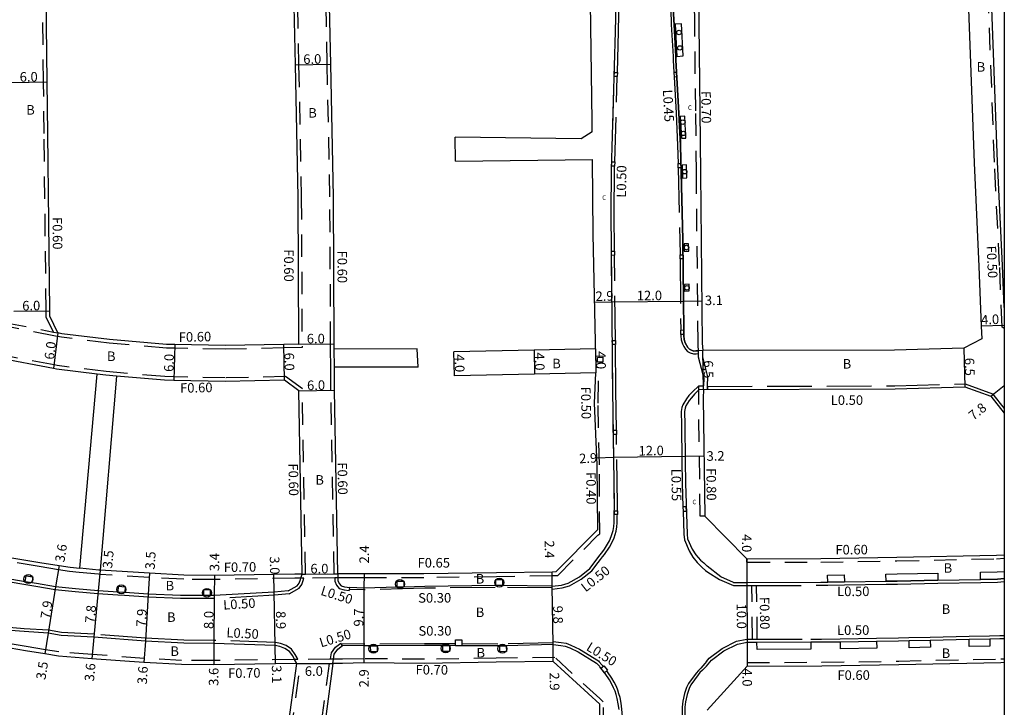
# Model space of a CAD drawing. Units: metres. Extents: x -2400 to -1599, y -111000 to -110400.
# Drawn here: x -1765 to -1600, y -110831 to -110716 of the extents above; entities that cross this region are included whole.
import ezdxf

# ---------------------------------------------------------------- set-up
doc = ezdxf.new("R2010")
doc.units = ezdxf.units.M
doc.header["$LTSCALE"] = 2.5
doc.linetypes.add('22320', pattern=[2.5, 1.5, -1])
doc.linetypes.add('22330', pattern=[4, 3, -1])
for name, color, linetype in [('2101000', 7, 'Continuous'), ('2101001', 9, 'Continuous'), ('2102000', 4, 'Continuous'), ('2102001', 8, 'Continuous'), ('2213000', 3, 'Continuous'), ('2227000', 1, 'Continuous'), ('2232000', 120, '22320'), ('2233000', 120, '22330'), ('2233300', 150, '22330'), ('2235000', 4, 'Continuous'), ('2236000', 3, 'Continuous'), ('2236100', 3, 'Continuous'), ('2238000', 3, 'Continuous'), ('9107000', 139, 'Continuous'), ('9201100', 215, 'Continuous'), ('9201500', 222, 'Continuous'), ('9202100', 82, 'Continuous'), ('9203500', 155, 'Continuous'), ('999', 7, 'Continuous')]:
    doc.layers.add(name, color=color, linetype=linetype)
doc.styles.add('Dm_Anotation', font='txt.shx', dxfattribs={"bigfont": 'pscdm.shx'})

# ---------------------------------------------------------------- blocks, each defined once
blk = doc.blocks.new('223800')
at = {"color": 0, "linetype": 'Continuous'}
blk.add_circle((0, 0), 0.75, dxfattribs=at)

msp = doc.modelspace()

# ---------------------------------------------------------------- linework, layer by layer
at = {"layer": '2101000'}
for points in [[(-1669.13, -110734.97), (-1669.14, -110733.17), (-1669.42, -110713.33), (-1669.26, -110693.18), (-1669.29, -110689.11)], [(-1651.28, -110690.37), (-1631.23, -110690.14), (-1620.32, -110690.02), (-1609.58, -110689.9), (-1606.97, -110691.39), (-1606.95, -110691.92), (-1606.9, -110693.02), (-1606.18, -110709.76), (-1605.05, -110740.17), (-1604.28, -110757.53), (-1603.87, -110767.56), (-1603.79, -110769.65), (-1606.81, -110771.22), (-1618.44, -110771.56), (-1650.61, -110771.63)], [(-1651.28, -110690.37), (-1651.37, -110705.26), (-1651.25, -110716.95), (-1651.06, -110731.47), (-1650.97, -110741.89), (-1650.67, -110770.38), (-1650.61, -110771.63)], [(-1600, -110764.41), (-1600.29, -110757.37), (-1601.15, -110740.01), (-1602.28, -110709.61), (-1603.01, -110692.87)], [(-1712.43, -110771.41), (-1712.43, -110770.51), (-1712.55, -110745.84), (-1713.01, -110723.6), (-1713.21, -110713.82), (-1713.32, -110694.22)], [(-1752.18, -110775.57), (-1759.04, -110774.73), (-1759.54, -110774.62), (-1769.03, -110772.85), (-1770.21, -110772.52), (-1777.74, -110770.46), (-1790.68, -110766.2), (-1794.79, -110764.85), (-1804.06, -110761.02), (-1813.74, -110756.23), (-1826.85, -110749.48), (-1845.78, -110739.93), (-1850.66, -110737.4), (-1853.11, -110736.14), (-1856.05, -110735.53)], [(-1668.62, -110771.34), (-1668.61, -110770.09), (-1669.01, -110752.16), (-1669.1, -110739.59)], [(-1668.62, -110771.34), (-1678.91, -110771.56), (-1692.34, -110771.85)], [(-1711.83, -110809.07), (-1712.38, -110778.27), (-1712.4, -110776.84), (-1712.41, -110774.42)], [(-1718.38, -110778.38), (-1720.78, -110776.59), (-1730.73, -110776.8), (-1739.32, -110776.63), (-1740.89, -110776.59), (-1748.96, -110775.9)], [(-1668.53, -110775.34), (-1678.83, -110775.56), (-1692.25, -110775.85)], [(-1668.21, -110801.65), (-1668.33, -110790.81), (-1668.77, -110780.46), (-1668.53, -110775.34)], [(-1650.47, -110778.13), (-1618.34, -110778.06), (-1606.62, -110777.71), (-1602.28, -110779.3), (-1600, -110782.14)], [(-1717.83, -110809.09), (-1718.38, -110778.38)], [(-1650.47, -110778.13), (-1650.5, -110779.6), (-1650.23, -110799.4)], [(-1643.21, -110806.52), (-1650.23, -110799.4)], [(-1675.26, -110808.74), (-1668.21, -110801.65)], [(-1768.22, -110806.07), (-1761.81, -110807.15), (-1758.6, -110807.67), (-1756.76, -110807.96), (-1755.14, -110808.12)], [(-1643.21, -110806.52), (-1643.05, -110806.52), (-1630.8, -110806.48), (-1618.03, -110806.28), (-1601.33, -110805.93), (-1600, -110805.85)], [(-1717.83, -110809.09), (-1719.06, -110809.1), (-1722.54, -110809.15), (-1732.53, -110809.31), (-1737.64, -110809.27), (-1743.4, -110808.97), (-1751.69, -110808.45)], [(-1675.26, -110808.74), (-1675.88, -110808.76), (-1685.22, -110808.89), (-1697.42, -110809.07), (-1707.42, -110809.07), (-1711.04, -110809.07), (-1711.83, -110809.07)], [(-1732.64, -110824.31), (-1738.08, -110824.27), (-1744.35, -110823.94), (-1753.1, -110823.28), (-1758.69, -110822.85), (-1761, -110822.47), (-1764.23, -110821.95), (-1770.7, -110820.87), (-1777.4, -110819.75), (-1782.33, -110818.52), (-1786.39, -110817.47), (-1788.64, -110816.84), (-1793.43, -110815.64), (-1800.21, -110813.75), (-1801.75, -110813.24), (-1805.47, -110812.01)], [(-1675.67, -110823.76), (-1685.24, -110823.89), (-1697.26, -110824.07), (-1707.44, -110823.99), (-1711.02, -110824.07), (-1712.69, -110824.08)], [(-1667.87, -110830.93), (-1675.67, -110823.76)], [(-1643.14, -110824.52), (-1630.63, -110824.48), (-1617.7, -110824.28), (-1600.57, -110823.92), (-1600, -110823.89)], [(-1816.76, -110846.33), (-1816.08, -110846.59), (-1809.82, -110848.77), (-1801.01, -110850.94), (-1794.46, -110852.55), (-1787.83, -110854.14), (-1782.1, -110855.52), (-1774.64, -110857.07), (-1772.15, -110857.57), (-1770.56, -110857.83), (-1761.48, -110858.85), (-1757.64, -110859.19), (-1749.63, -110859.96), (-1745.03, -110860.09), (-1739.41, -110860.25), (-1731.31, -110860.46), (-1726.09, -110860.6), (-1723.52, -110859.06), (-1723.44, -110858.34), (-1721.97, -110848.21), (-1720.31, -110835.96), (-1718.69, -110824.1)], [(-1718.69, -110824.1), (-1718.92, -110824.1), (-1722.31, -110824.15), (-1722.31, -110824.15), (-1732.64, -110824.31)], [(-1712.69, -110824.08), (-1714.36, -110836.77), (-1716.03, -110849.05), (-1717.55, -110859.72), (-1718.6, -110869.19), (-1719.02, -110872.95), (-1719.74, -110881.95), (-1718.94, -110884.53), (-1709.92, -110898.01), (-1705.73, -110903.95)], [(-1649.87, -110831.92), (-1643.14, -110824.52)], [(-1667.22, -110882.51), (-1667.67, -110876.16), (-1667.84, -110864.17), (-1667.79, -110847.74), (-1667.87, -110830.93)]]:
    msp.add_lwpolyline(points, dxfattribs=at)
msp.add_lwpolyline([(-1721.31, -110692.01), (-1719.32, -110694.25), (-1719.21, -110713.9), (-1719.01, -110723.72), (-1718.55, -110745.91), (-1718.43, -110770.54), (-1720.91, -110770.59), (-1730.73, -110770.8), (-1739.2, -110770.63), (-1740.57, -110770.6), (-1750.12, -110769.78), (-1758.12, -110768.8), (-1758.8, -110768.67), (-1760.16, -110765.88), (-1760.17, -110764.95), (-1760.5, -110735.26), (-1760.6, -110726.6), (-1760.77, -110712.27), (-1761.14, -110694.87), (-1759.42, -110692.41), (-1735, -110691.96), (-1729.54, -110691.99)], close=True, dxfattribs=at)
at = {"layer": '2101001'}
msp.add_lwpolyline([(-1692.25, -110775.85), (-1692.34, -110771.85)], dxfattribs=at)
at = {"layer": '2102000'}
for points in [[(-1669.13, -110734.97), (-1670.97, -110736.11), (-1692.15, -110735.85)], [(-1692.07, -110739.86), (-1669.1, -110739.59)], [(-1698.52, -110771.32), (-1712.43, -110771.41)], [(-1698.35, -110774.43), (-1712.41, -110774.42)], [(-1755.14, -110808.12), (-1752.18, -110775.57)], [(-1748.96, -110775.9), (-1751.69, -110808.45)]]:
    msp.add_lwpolyline(points, dxfattribs=at)
at = {"layer": '2102001'}
for points in [[(-1692.07, -110739.86), (-1692.15, -110735.85)], [(-1698.35, -110774.43), (-1698.52, -110771.32)]]:
    msp.add_lwpolyline(points, dxfattribs=at)
at = {"layer": '2213000'}
for points in [[(-1668.15, -110806.31), (-1667.84, -110805.93), (-1667.52, -110805.51), (-1667.09, -110804.94), (-1666.72, -110804.36), (-1666.25, -110803.51), (-1665.94, -110802.82), (-1665.64, -110801.77), (-1665.53, -110801.12), (-1665.47, -110800.46), (-1665.44, -110799.35), (-1665.42, -110797.41), (-1665.68, -110778.24), (-1665.98, -110748.71), (-1665.91, -110741.37), (-1665.23, -110718.15), (-1665.08, -110711.24)], [(-1655.62, -110712.8), (-1655.45, -110716.27), (-1655.42, -110716.95), (-1655.12, -110722.34), (-1655.09, -110722.94), (-1654.62, -110731.83), (-1654.32, -110737.23), (-1653.94, -110753.07), (-1653.79, -110768.18), (-1653.78, -110769.12), (-1653.72, -110769.75), (-1653.55, -110770.33), (-1653.35, -110770.73), (-1653.1, -110771.11), (-1652.83, -110771.4), (-1652.47, -110771.57), (-1652.08, -110771.71), (-1651.77, -110771.7), (-1651.33, -110771.66)], [(-1651.27, -110778.19), (-1651.99, -110778.95), (-1652.5, -110779.54), (-1652.87, -110780.02), (-1653.41, -110780.91), (-1653.55, -110781.27), (-1653.64, -110781.87), (-1653.63, -110784.05), (-1653.55, -110790.17), (-1653.49, -110793.83), (-1653.23, -110802.39), (-1653.13, -110803.21), (-1652.35, -110804.91), (-1651.74, -110805.87), (-1651, -110806.74), (-1650.44, -110807.23), (-1650.14, -110807.51)], [(-1675.85, -110811.11), (-1674.31, -110810.94), (-1673.17, -110810.6), (-1671.27, -110809.56), (-1669.54, -110808.18), (-1668.15, -110806.31)], [(-1720.14, -110811.91), (-1718.63, -110811.06), (-1718.29, -110810.63), (-1718.1, -110810.03), (-1718.03, -110809.79), (-1717.83, -110809.09)], [(-1711.83, -110809.07), (-1711.82, -110809.72), (-1711.81, -110810.16), (-1711.61, -110810.68), (-1711.29, -110811.06), (-1710.68, -110811.25), (-1709.83, -110811.37)], [(-1645.41, -110810.51), (-1647.54, -110809.55), (-1649.88, -110807.79), (-1650.14, -110807.51)], [(-1720.69, -110821.55), (-1721.55, -110821.21)], [(-1718.69, -110824.1), (-1719.08, -110823.4), (-1719.4, -110822.82), (-1719.96, -110822.06), (-1720.69, -110821.55)], [(-1712.69, -110824.08), (-1712.57, -110823.38), (-1712.42, -110822.51), (-1711.84, -110821.7), (-1711.02, -110821.07)], [(-1675.71, -110820.91), (-1674.43, -110821.05), (-1673.66, -110821.18), (-1672.9, -110821.46), (-1671.5, -110822.12), (-1668.41, -110824.04), (-1667.94, -110824.53)], [(-1649.95, -110824.51), (-1649.15, -110823.54), (-1647.08, -110821.99), (-1644.79, -110820.84)], [(-1664.64, -110831.81), (-1664.77, -110830.82), (-1664.96, -110829.93), (-1665.14, -110829.3), (-1665.32, -110828.75), (-1665.55, -110828.14), (-1665.88, -110827.46), (-1666.25, -110826.82), (-1666.96, -110825.77), (-1667.86, -110824.66), (-1667.94, -110824.53)], [(-1649.95, -110824.51), (-1650.35, -110824.91), (-1650.65, -110825.22), (-1651.07, -110825.61), (-1651.38, -110825.98), (-1652.57, -110827.64), (-1652.85, -110828.3), (-1653.2, -110829.27), (-1653.47, -110830.5), (-1653.58, -110831.42), (-1653.1, -110867.52), (-1653.05, -110867.88), (-1652.92, -110868.29), (-1652.72, -110868.74), (-1652.49, -110869.14), (-1652.17, -110869.49), (-1651.7, -110869.87), (-1651.17, -110870.13), (-1650.69, -110870.29), (-1650.3, -110870.32), (-1650.04, -110870.32)]]:
    msp.add_lwpolyline(points, dxfattribs=at)
at = {"layer": '2227000'}
for points in [[(-1655.45, -110716.41), (-1655.42, -110716.95), (-1655.12, -110722.34), (-1655.09, -110722.89)], [(-1665.45, -110725.69), (-1665.39, -110723.84)], [(-1665.7, -110734.1), (-1665.51, -110727.94)], [(-1654.62, -110731.83), (-1654.35, -110736.71)], [(-1665.91, -110741.37), (-1665.86, -110739.54)], [(-1654.25, -110740.25), (-1654.17, -110743.61)], [(-1653.94, -110753.3), (-1653.92, -110755.56)], [(-1665.81, -110765.87), (-1665.9, -110756.93)], [(-1653.87, -110760.05), (-1653.85, -110762.4)], [(-1653.81, -110766.63), (-1653.79, -110768.18)], [(-1665.75, -110771.97), (-1665.76, -110770.78)], [(-1665.69, -110777.84), (-1665.72, -110775.01)], [(-1665.53, -110789.46), (-1665.6, -110784.02)], [(-1653.49, -110793.83), (-1653.23, -110802.39), (-1653.13, -110803.21)], [(-1665.42, -110797.45), (-1665.42, -110797.41), (-1665.45, -110795.56)], [(-1732.61, -110820.71), (-1737.69, -110820.66), (-1744.12, -110820.35), (-1752.78, -110819.69), (-1758.24, -110819.37), (-1760.44, -110819.02), (-1764.47, -110818.75), (-1766.76, -110818.57), (-1767.85, -110818.49), (-1770.27, -110818.3), (-1776.75, -110817.13), (-1780.37, -110816.33), (-1781.45, -110816.1), (-1785.83, -110815.04), (-1788.38, -110814.17), (-1791.1, -110813.31), (-1792.15, -110812.98), (-1792.36, -110812.91), (-1799.2, -110810.4), (-1800.8, -110810.08), (-1802.77, -110809.76)], [(-1732.56, -110812.71), (-1733.23, -110812.7), (-1734.33, -110812.69), (-1738.2, -110812.67), (-1743.63, -110812.46), (-1747.58, -110812.21), (-1748.68, -110812.14), (-1752.03, -110811.93), (-1755.85, -110811.57), (-1759.18, -110811.22), (-1762.4, -110810.7), (-1763.19, -110810.57), (-1764.27, -110810.38), (-1768.8, -110809.63)], [(-1645.41, -110810.51), (-1643.19, -110810.52), (-1630.77, -110810.48), (-1629.62, -110810.46), (-1626.84, -110810.42), (-1619.84, -110810.31), (-1617.95, -110810.28), (-1611.14, -110810.14), (-1603.97, -110809.99), (-1601.16, -110809.93), (-1600, -110809.86)], [(-1720.14, -110811.91), (-1722.49, -110812.15), (-1732.56, -110812.71)], [(-1675.85, -110811.11), (-1684.22, -110811.03), (-1685.32, -110811.02), (-1685.45, -110811.02), (-1697.24, -110811.18), (-1700.75, -110811.27), (-1701.85, -110811.3), (-1707.44, -110811.44), (-1709.83, -110811.37)], [(-1644.79, -110820.84), (-1643.16, -110820.52), (-1641.5, -110820.52), (-1632.48, -110820.48), (-1630.67, -110820.48), (-1627.51, -110820.43), (-1621.42, -110820.34), (-1617.77, -110820.28), (-1615.99, -110820.24), (-1612.44, -110820.17), (-1605.91, -110820.03), (-1602.45, -110819.96), (-1600.73, -110819.92), (-1600, -110819.88)], [(-1721.55, -110821.21), (-1722.36, -110821.05), (-1732.61, -110820.71)], [(-1675.71, -110820.91), (-1683.57, -110821.1), (-1684.67, -110821.13), (-1684.99, -110821.14), (-1691.01, -110821.11), (-1692.11, -110821.1), (-1693.1, -110821.09), (-1694.2, -110821.09), (-1697.3, -110821.07), (-1705.22, -110821.13), (-1706.32, -110821.13), (-1707.44, -110821.14), (-1711.02, -110821.07)], [(-1652.85, -110828.3), (-1653.2, -110829.27), (-1653.47, -110830.5), (-1653.58, -110831.42), (-1653.52, -110835.52)]]:
    msp.add_lwpolyline(points, dxfattribs=at)
at = {"layer": '2232000'}
for points in [[(-1650.52, -110775.68), (-1651.29, -110772.71), (-1651.31, -110772.01), (-1651.37, -110770.38), (-1651.67, -110741.9), (-1651.76, -110731.47), (-1651.95, -110716.96), (-1652.07, -110705.25), (-1652.09, -110689.84), (-1651.28, -110689.84)], [(-1759.54, -110768.52), (-1760.76, -110766.02), (-1760.77, -110764.96), (-1761.1, -110735.27), (-1761.2, -110726.61), (-1761.37, -110712.28), (-1761.74, -110694.69), (-1759.74, -110691.82), (-1735, -110691.36), (-1729.54, -110691.39), (-1721.04, -110691.41)], [(-1721.04, -110691.41), (-1718.72, -110694.02), (-1718.61, -110713.89), (-1718.41, -110723.71), (-1717.95, -110745.91), (-1717.83, -110771.13), (-1720.9, -110771.19), (-1730.73, -110771.4), (-1739.21, -110771.23), (-1740.6, -110771.2), (-1750.18, -110770.38), (-1758.21, -110769.39), (-1759.21, -110769.2)], [(-1600, -110767.91), (-1600.37, -110767.69), (-1600.79, -110757.39), (-1601.65, -110740.03), (-1602.78, -110709.63), (-1603.52, -110692.56)], [(-1712.43, -110809.07), (-1712.98, -110778.28), (-1713, -110776.85), (-1713.01, -110774.43), (-1713.03, -110771.41), (-1713.03, -110770.51), (-1713.15, -110745.85), (-1713.61, -110723.61), (-1713.81, -110713.83), (-1713.92, -110694.03)], [(-1717.78, -110778.07), (-1720.59, -110775.99), (-1730.73, -110776.2), (-1739.3, -110776.03), (-1740.86, -110775.99), (-1750.68, -110775.16), (-1758.94, -110774.14), (-1759.42, -110774.03), (-1768.9, -110772.26), (-1770.06, -110771.94), (-1777.56, -110769.89), (-1790.5, -110765.63), (-1794.58, -110764.28), (-1803.82, -110760.48), (-1813.47, -110755.69), (-1826.58, -110748.94), (-1845.51, -110739.39), (-1850.38, -110736.87), (-1852.91, -110735.57), (-1856.34, -110734.86)], [(-1768.63, -110766.74), (-1767.81, -110766.9), (-1759.54, -110768.52), (-1758.8, -110768.67)], [(-1759.21, -110769.2), (-1768.52, -110767.39)], [(-1712.41, -110774.42), (-1712.43, -110771.41)], [(-1649.78, -110777.56), (-1649.77, -110776.06), (-1650.59, -110772.66), (-1650.61, -110771.63)], [(-1748.96, -110775.9), (-1750.74, -110775.75), (-1752.18, -110775.57)], [(-1668.19, -110802.56), (-1667.89, -110802.33), (-1667.93, -110790.81), (-1668.15, -110780.46), (-1668.06, -110774.5), (-1668.55, -110774.49)], [(-1668.55, -110774.49), (-1668.53, -110775.34)], [(-1650.23, -110799.4), (-1651.02, -110799.41), (-1651.28, -110779.65), (-1651.26, -110777.55), (-1650.39, -110777.55), (-1650.38, -110776.23), (-1650.52, -110775.68)], [(-1649.78, -110778.13), (-1649.78, -110777.56)], [(-1717.23, -110809.09), (-1717.78, -110778.07)], [(-1674.98, -110809.38), (-1668.19, -110802.56)], [(-1718.03, -110809.79), (-1719.05, -110809.8), (-1732.53, -110810.01), (-1737.66, -110809.97), (-1743.44, -110809.67), (-1751.74, -110809.14), (-1751.98, -110809.13), (-1755.21, -110808.82), (-1756.85, -110808.66), (-1758.72, -110808.36), (-1761.93, -110807.84), (-1768.33, -110806.76)], [(-1643.2, -110807.12), (-1643.21, -110806.52)], [(-1643.2, -110807.12), (-1643.05, -110807.12), (-1630.8, -110807.08), (-1618.02, -110806.88), (-1601.3, -110806.53), (-1600, -110806.45)], [(-1751.69, -110808.45), (-1751.92, -110808.43), (-1755.14, -110808.12)], [(-1717.83, -110809.09), (-1717.23, -110809.09), (-1712.43, -110809.07), (-1711.83, -110809.07)], [(-1711.82, -110809.72), (-1712.32, -110809.73), (-1717.51, -110809.79), (-1718.03, -110809.79)], [(-1674.98, -110809.38), (-1675.86, -110809.41), (-1685.21, -110809.54), (-1697.41, -110809.72), (-1707.42, -110809.72), (-1711.04, -110809.72), (-1711.82, -110809.72)], [(-1719.08, -110823.4), (-1732.64, -110823.61), (-1738.06, -110823.57), (-1744.31, -110823.24), (-1753.05, -110822.58), (-1758.61, -110822.15), (-1760.89, -110821.78), (-1764.12, -110821.26), (-1770.58, -110820.18), (-1777.26, -110819.06), (-1782.16, -110817.84), (-1786.21, -110816.8), (-1788.46, -110816.16), (-1793.25, -110814.97), (-1800, -110813.08), (-1801.53, -110812.57), (-1805.06, -110811.41)], [(-1642.24, -110820.02), (-1642.36, -110811.02)], [(-1641.44, -110820.02), (-1641.56, -110811.02)], [(-1712.57, -110823.38), (-1713.08, -110823.38), (-1718.51, -110823.4), (-1719.08, -110823.4)], [(-1675.41, -110823.06), (-1685.25, -110823.19), (-1697.26, -110823.37), (-1707.44, -110823.29), (-1711.03, -110823.37), (-1712.57, -110823.38)], [(-1667.88, -110829.97), (-1675.41, -110823.06)], [(-1643.15, -110823.92), (-1630.64, -110823.88), (-1617.71, -110823.68), (-1600.59, -110823.32), (-1600, -110823.28)], [(-1643.15, -110823.92), (-1643.14, -110824.52)], [(-1817.15, -110846.82), (-1816.29, -110847.15), (-1809.99, -110849.35), (-1801.15, -110851.52), (-1794.6, -110853.13), (-1787.97, -110854.73), (-1782.23, -110856.1), (-1774.76, -110857.66), (-1772.26, -110858.16), (-1770.64, -110858.42), (-1761.54, -110859.45), (-1757.7, -110859.79), (-1749.67, -110860.56), (-1745.05, -110860.69), (-1739.43, -110860.85), (-1731.34, -110861.06), (-1725.93, -110861.2), (-1722.95, -110859.42), (-1722.84, -110858.42), (-1721.37, -110848.3), (-1719.71, -110836.04), (-1718.08, -110824.09)], [(-1713.29, -110824.08), (-1714.96, -110836.69), (-1716.62, -110848.96), (-1718.15, -110859.64), (-1719.2, -110869.12), (-1719.62, -110872.9), (-1720.35, -110882.02), (-1719.49, -110884.79), (-1710.41, -110898.35), (-1705.1, -110905.88)], [(-1718.69, -110824.1), (-1718.08, -110824.09), (-1713.29, -110824.08), (-1712.69, -110824.08)], [(-1666.39, -110882.1), (-1666.78, -110876.14), (-1666.95, -110864.16), (-1667.07, -110847.72), (-1667.28, -110830.54), (-1667.88, -110829.97)]]:
    msp.add_lwpolyline(points, dxfattribs=at)
at = {"layer": '2233000'}
for points in [[(-1664.92, -110725.02), (-1664.72, -110718.16), (-1664.57, -110711.24), (-1664.58, -110710.77)], [(-1656.07, -110712.37), (-1656.07, -110712.82), (-1655.91, -110716.29), (-1655.88, -110716.97), (-1655.57, -110722.36), (-1655.54, -110722.96), (-1655.44, -110725.03)], [(-1665.36, -110740), (-1664.94, -110725.7)], [(-1655.4, -110725.73), (-1655.08, -110731.86)], [(-1655.08, -110731.86), (-1654.82, -110737.25), (-1654.74, -110740.26)], [(-1665.41, -110754.96), (-1665.47, -110748.71), (-1665.4, -110741.38), (-1665.38, -110740.73)], [(-1654.73, -110741.01), (-1654.44, -110753.07), (-1654.41, -110755.56)], [(-1665.26, -110769.95), (-1665.4, -110755.66)], [(-1654.41, -110756.24), (-1654.3, -110768.19)], [(-1654.29, -110768.95), (-1654.29, -110769.15), (-1654.21, -110769.85), (-1654.01, -110770.52), (-1653.78, -110770.97), (-1653.49, -110771.41), (-1653.17, -110771.77), (-1652.69, -110772), (-1652.14, -110772.15), (-1651.72, -110772.15), (-1651.31, -110772.12)], [(-1665.08, -110784.95), (-1665.18, -110778.23), (-1665.25, -110770.63)], [(-1651.26, -110777.55), (-1652.34, -110778.57), (-1652.91, -110779.17), (-1653.32, -110779.71), (-1653.94, -110780.72), (-1654.1, -110781.2), (-1654.2, -110781.83), (-1654.19, -110784.06), (-1654.1, -110790.18), (-1654.05, -110793.84), (-1653.92, -110797.83)], [(-1650.47, -110778.13), (-1650.48, -110777.63)], [(-1649.78, -110777.63), (-1618.35, -110777.56), (-1606.54, -110777.21), (-1601.98, -110778.88), (-1600, -110781.34)], [(-1649.78, -110777.63), (-1649.78, -110778.13)], [(-1664.92, -110798.48), (-1664.91, -110797.4), (-1665.07, -110785.68)], [(-1668.14, -110807.13), (-1667.75, -110806.64), (-1667.39, -110806.22), (-1667.08, -110805.81), (-1666.27, -110804.6), (-1665.8, -110803.74), (-1665.46, -110803), (-1665.15, -110801.88), (-1665.03, -110801.19), (-1664.96, -110800.5), (-1664.93, -110799.36), (-1664.92, -110799.12)], [(-1653.9, -110798.56), (-1653.78, -110802.43), (-1653.67, -110803.34), (-1652.85, -110805.22), (-1652.26, -110806.24), (-1651.51, -110807.17), (-1650.67, -110807.99), (-1650.13, -110808.5)], [(-1675.84, -110811.62), (-1674.21, -110811.43), (-1672.98, -110811.06), (-1670.99, -110809.97), (-1669.18, -110808.53), (-1668.14, -110807.13)], [(-1650.13, -110808.5), (-1649.75, -110808.78), (-1647.76, -110810.01), (-1645.41, -110811.01)], [(-1721.45, -110820.72), (-1722.3, -110820.55), (-1732.6, -110820.21), (-1737.68, -110820.16), (-1744.09, -110819.85), (-1752.74, -110819.19), (-1758.18, -110818.88), (-1760.38, -110818.52), (-1764.44, -110818.25), (-1770.2, -110817.81), (-1776.65, -110816.64), (-1781.33, -110815.61), (-1785.69, -110814.56), (-1788.22, -110813.7), (-1792.2, -110812.44), (-1799.06, -110809.91), (-1800.72, -110809.58), (-1802.78, -110809.26)], [(-1719.99, -110812.4), (-1722.45, -110812.65), (-1732.54, -110813.21), (-1738.21, -110813.17), (-1743.65, -110812.96), (-1747.61, -110812.71), (-1748.71, -110812.64), (-1752.07, -110812.43), (-1755.9, -110812.06), (-1759.24, -110811.71), (-1762.48, -110811.19), (-1768.88, -110810.12)], [(-1719.99, -110812.4), (-1718.3, -110811.45), (-1717.84, -110810.87), (-1717.62, -110810.18), (-1717.51, -110809.79)], [(-1712.32, -110809.73), (-1712.31, -110810.26), (-1712.05, -110810.94), (-1711.58, -110811.49), (-1710.79, -110811.74), (-1709.9, -110811.87)], [(-1645.41, -110811.01), (-1643.19, -110811.02), (-1642.36, -110811.02), (-1641.56, -110811.02), (-1630.76, -110810.98), (-1629.62, -110810.96), (-1626.83, -110810.92), (-1619.83, -110810.81), (-1617.94, -110810.78), (-1611.13, -110810.64), (-1603.96, -110810.49), (-1601.14, -110810.43), (-1600, -110810.36)], [(-1709.9, -110811.87), (-1709.87, -110811.67), (-1709.83, -110811.37)], [(-1675.84, -110811.62), (-1675.84, -110811.41), (-1675.85, -110811.11)], [(-1713.08, -110823.38), (-1713.06, -110823.29), (-1712.9, -110822.32), (-1712.2, -110821.35), (-1711.32, -110820.67)], [(-1711.02, -110821.07), (-1711.25, -110820.77), (-1711.32, -110820.67)], [(-1675.72, -110820.41), (-1674.36, -110820.56), (-1673.54, -110820.7), (-1672.71, -110820.99), (-1671.26, -110821.69), (-1668.09, -110823.65), (-1667.95, -110823.8)], [(-1675.71, -110820.91), (-1675.72, -110820.61), (-1675.72, -110820.41)], [(-1649.96, -110823.73), (-1649.5, -110823.17), (-1647.34, -110821.56), (-1644.96, -110820.36)], [(-1644.96, -110820.36), (-1643.21, -110820.02), (-1642.24, -110820.02), (-1641.5, -110820.02), (-1641.44, -110820.02), (-1632.48, -110819.98), (-1630.68, -110819.98), (-1627.52, -110819.93), (-1621.42, -110819.84), (-1617.78, -110819.78), (-1616, -110819.74), (-1612.45, -110819.67), (-1605.92, -110819.53), (-1602.47, -110819.46), (-1600.76, -110819.42), (-1600, -110819.38)], [(-1718.51, -110823.4), (-1718.64, -110823.15), (-1718.98, -110822.55), (-1719.6, -110821.7), (-1720.48, -110821.08), (-1721.45, -110820.72)], [(-1667.33, -110824.56), (-1667.54, -110824.31), (-1667.95, -110823.8)], [(-1649.96, -110823.73), (-1650.24, -110824.08), (-1650.57, -110824.46), (-1650.94, -110824.86), (-1651.32, -110825.26), (-1651.72, -110825.7), (-1652.99, -110827.42), (-1653.3, -110828.12), (-1653.66, -110829.13), (-1653.95, -110830.42), (-1654.06, -110831.39), (-1654.04, -110833.09)], [(-1664.08, -110832.96), (-1664.15, -110831.76), (-1664.28, -110830.74), (-1664.47, -110829.81), (-1664.66, -110829.15), (-1664.85, -110828.58), (-1665.09, -110827.94), (-1665.44, -110827.23), (-1665.83, -110826.55), (-1666.56, -110825.47), (-1666.68, -110825.33)]]:
    msp.add_lwpolyline(points, dxfattribs=at)
at = {"layer": '2233300'}
for points in [[(-1675.84, -110811.41), (-1685.45, -110811.32), (-1697.24, -110811.48), (-1707.44, -110811.74), (-1709.87, -110811.67)], [(-1675.72, -110820.61), (-1684.99, -110820.84), (-1691.01, -110820.81)], [(-1692.11, -110820.8), (-1697.3, -110820.77), (-1707.43, -110820.84), (-1711.25, -110820.77)]]:
    msp.add_lwpolyline(points, dxfattribs=at)
at = {"layer": '2235000'}
for points in [[(-1664.94, -110725.7), (-1665.45, -110725.69), (-1665.43, -110725.01), (-1664.92, -110725.02)], [(-1654.98, -110725), (-1655.44, -110725.03), (-1655.4, -110725.73), (-1654.94, -110725.7)], [(-1665.38, -110740.73), (-1665.89, -110740.71), (-1665.87, -110739.99), (-1665.36, -110740)], [(-1654.23, -110741), (-1654.73, -110741.01), (-1654.74, -110740.26), (-1654.25, -110740.25)], [(-1665.4, -110755.66), (-1665.91, -110755.67), (-1665.92, -110754.96), (-1665.41, -110754.96)], [(-1653.92, -110755.56), (-1653.91, -110756.23), (-1654.41, -110756.24), (-1654.41, -110755.56)], [(-1653.79, -110768.94), (-1654.29, -110768.95), (-1654.3, -110768.19), (-1653.79, -110768.18)], [(-1665.25, -110770.63), (-1665.76, -110770.64), (-1665.77, -110769.96), (-1665.26, -110769.95)], [(-1668.27, -110772.79), (-1667.37, -110772.75), (-1667.34, -110773.55), (-1668.24, -110773.58)], [(-1665.07, -110785.68), (-1665.58, -110785.69), (-1665.59, -110784.96), (-1665.08, -110784.95)], [(-1664.92, -110799.12), (-1665.43, -110799.12), (-1665.43, -110798.48), (-1664.92, -110798.48)], [(-1653.37, -110797.82), (-1653.92, -110797.83), (-1653.9, -110798.56), (-1653.35, -110798.54)], [(-1692.1, -110820.1), (-1691, -110820.11), (-1691.01, -110820.81), (-1691.01, -110821.11), (-1692.11, -110821.1), (-1692.11, -110820.8)], [(-1667.69, -110824.87), (-1667.22, -110824.46), (-1666.56, -110825.23), (-1667.06, -110825.65)]]:
    msp.add_lwpolyline(points, close=True, dxfattribs=at)
at = {"layer": '2236000'}
for points in [[(-1653.73, -110754.97), (-1652.94, -110754.95), (-1652.98, -110753.71), (-1653.74, -110753.73)], [(-1653.66, -110761.65), (-1652.87, -110761.64), (-1652.88, -110760.52), (-1653.67, -110760.53)], [(-1764.11, -110809.4), (-1763.02, -110809.58), (-1763.19, -110810.57), (-1764.27, -110810.38)], [(-1701.87, -110810.3), (-1700.77, -110810.27), (-1700.75, -110811.27), (-1701.85, -110811.3)], [(-1685.31, -110810.02), (-1684.21, -110810.03), (-1684.22, -110811.03), (-1685.32, -110811.02)], [(-1748.61, -110811.14), (-1747.52, -110811.21), (-1747.58, -110812.21), (-1748.68, -110812.14)], [(-1734.33, -110811.69), (-1733.23, -110811.7), (-1733.23, -110812.7), (-1734.33, -110812.69)], [(-1706.32, -110821.13), (-1705.22, -110821.13), (-1705.21, -110822.13), (-1706.31, -110822.13)], [(-1694.2, -110821.09), (-1693.1, -110821.09), (-1693.11, -110822.09), (-1694.21, -110822.09)], [(-1684.67, -110821.13), (-1683.57, -110821.1), (-1683.55, -110822.1), (-1684.65, -110822.13)]]:
    msp.add_lwpolyline(points, close=True, dxfattribs=at)
at = {"layer": '2236100'}
for points in [[(-1654.92, -110722.33), (-1653.87, -110722.23), (-1654.18, -110716.84), (-1655.22, -110716.94)], [(-1654.39, -110732.38), (-1654.19, -110736.04), (-1653.41, -110736), (-1653.61, -110732.33)], [(-1653.99, -110742.71), (-1653.28, -110742.7), (-1653.32, -110740.52), (-1654.05, -110740.53)], [(-1619.84, -110810.31), (-1619.86, -110809.11), (-1617.98, -110809.08), (-1611.16, -110808.94), (-1611.14, -110810.14), (-1617.95, -110810.28)], [(-1629.62, -110810.46), (-1629.64, -110809.26), (-1626.86, -110809.22), (-1626.84, -110810.42)], [(-1641.5, -110820.52), (-1632.48, -110820.48), (-1632.48, -110821.68), (-1641.49, -110821.72)], [(-1627.51, -110820.43), (-1621.42, -110820.34), (-1621.4, -110821.54), (-1627.5, -110821.63)], [(-1615.99, -110820.24), (-1612.44, -110820.17), (-1612.41, -110821.37), (-1615.97, -110821.44)], [(-1605.91, -110820.03), (-1602.45, -110819.96), (-1602.43, -110821.16), (-1605.88, -110821.23)]]:
    msp.add_lwpolyline(points, close=True, dxfattribs=at)
msp.add_lwpolyline([(-1600, -110809.86), (-1601.16, -110809.93), (-1603.97, -110809.99), (-1603.99, -110808.79), (-1601.21, -110808.73), (-1600, -110808.65)], dxfattribs=at)
at = {"layer": '9107000'}
for points in [[(-1668.15, -110806.31), (-1667.84, -110805.93), (-1667.52, -110805.51), (-1667.09, -110804.94), (-1666.72, -110804.36), (-1666.25, -110803.51), (-1665.94, -110802.82), (-1665.64, -110801.77), (-1665.53, -110801.12), (-1665.47, -110800.46), (-1665.44, -110799.35), (-1665.42, -110797.41), (-1665.68, -110778.24), (-1665.98, -110748.71), (-1665.91, -110741.37), (-1665.23, -110718.15), (-1665.08, -110711.24)], [(-1650.61, -110771.63), (-1651.33, -110771.66), (-1651.77, -110771.7), (-1652.08, -110771.71), (-1652.47, -110771.57), (-1652.83, -110771.4), (-1653.1, -110771.11), (-1653.35, -110770.73), (-1653.55, -110770.33), (-1653.72, -110769.75), (-1653.78, -110769.12), (-1653.79, -110768.18), (-1653.94, -110753.07), (-1654.32, -110737.23), (-1654.62, -110731.83), (-1655.09, -110722.94), (-1655.12, -110722.34), (-1655.42, -110716.95), (-1655.45, -110716.27), (-1655.62, -110712.8)], [(-1650.47, -110778.13), (-1651.27, -110778.19), (-1651.99, -110778.95), (-1652.5, -110779.54), (-1652.87, -110780.02), (-1653.41, -110780.91), (-1653.55, -110781.27), (-1653.64, -110781.87), (-1653.63, -110784.05), (-1653.55, -110790.17), (-1653.49, -110793.83), (-1653.23, -110802.39), (-1653.13, -110803.21), (-1652.35, -110804.91), (-1651.74, -110805.87), (-1651, -110806.74), (-1650.44, -110807.23), (-1650.14, -110807.51)], [(-1664.64, -110831.81), (-1664.77, -110830.82), (-1664.96, -110829.93), (-1665.14, -110829.3), (-1665.32, -110828.75), (-1665.55, -110828.14), (-1665.88, -110827.46), (-1666.25, -110826.82), (-1666.96, -110825.77), (-1667.86, -110824.66), (-1667.94, -110824.53)], [(-1649.95, -110824.51), (-1650.35, -110824.91), (-1650.65, -110825.22), (-1651.07, -110825.61), (-1651.38, -110825.98), (-1652.57, -110827.64), (-1652.85, -110828.3), (-1653.2, -110829.27), (-1653.47, -110830.5), (-1653.58, -110831.42), (-1653.1, -110867.52), (-1653.05, -110867.88), (-1652.92, -110868.29), (-1652.72, -110868.74), (-1652.49, -110869.14), (-1652.17, -110869.49), (-1651.7, -110869.87), (-1651.17, -110870.13), (-1650.69, -110870.29), (-1650.3, -110870.32), (-1650.04, -110870.32), (-1649.37, -110870.14)]]:
    msp.add_lwpolyline(points, dxfattribs=at)
at = {"layer": '9201100'}
for points in [[(-1719.01, -110723.72), (-1713.01, -110723.6)], [(-1766.6, -110726.67), (-1760.6, -110726.6)], [(-1665.83, -110763.51), (-1668.75, -110763.57)], [(-1653.84, -110763.39), (-1665.83, -110763.51)], [(-1650.75, -110763.36), (-1653.84, -110763.39)], [(-1766.17, -110765.02), (-1760.17, -110764.95)], [(-1600, -110767.4), (-1603.87, -110767.56)], [(-1758.8, -110768.67), (-1759.54, -110774.62)], [(-1739.2, -110770.63), (-1739.32, -110776.63)], [(-1720.78, -110776.59), (-1720.91, -110770.59)], [(-1718.43, -110770.54), (-1712.43, -110770.51)], [(-1692.25, -110775.85), (-1692.34, -110771.85)], [(-1678.91, -110771.56), (-1678.83, -110775.56)], [(-1668.62, -110771.34), (-1668.53, -110775.34)], [(-1650.47, -110778.13), (-1650.61, -110771.63)], [(-1606.81, -110771.22), (-1606.62, -110777.71)], [(-1602.28, -110779.3), (-1600, -110777.46)], [(-1718.38, -110778.38), (-1712.38, -110778.27)], [(-1665.53, -110789.54), (-1668.38, -110789.66)], [(-1653.56, -110789.37), (-1665.53, -110789.54)], [(-1650.37, -110789.33), (-1653.56, -110789.37)], [(-1643.21, -110806.52), (-1643.19, -110810.52)], [(-1758.6, -110807.67), (-1759.18, -110811.22)], [(-1751.69, -110808.45), (-1752.03, -110811.93)], [(-1743.4, -110808.97), (-1743.63, -110812.46)], [(-1717.83, -110809.09), (-1711.83, -110809.07)], [(-1707.42, -110809.07), (-1707.44, -110811.44)], [(-1675.85, -110811.11), (-1675.88, -110808.76)], [(-1732.53, -110809.31), (-1732.56, -110812.71)], [(-1722.49, -110812.15), (-1722.54, -110809.15)], [(-1643.19, -110810.52), (-1643.16, -110820.52)], [(-1759.18, -110811.22), (-1760.44, -110819.02)], [(-1752.03, -110811.93), (-1752.78, -110819.69)], [(-1722.36, -110821.05), (-1722.49, -110812.15)], [(-1707.44, -110811.44), (-1707.44, -110821.14)], [(-1675.71, -110820.91), (-1675.85, -110811.11)], [(-1743.63, -110812.46), (-1744.12, -110820.35)], [(-1732.56, -110812.71), (-1732.61, -110820.71)], [(-1760.44, -110819.02), (-1761, -110822.47)], [(-1752.78, -110819.69), (-1753.1, -110823.28)], [(-1744.12, -110820.35), (-1744.35, -110823.94)], [(-1643.16, -110820.52), (-1643.14, -110824.52)], [(-1732.61, -110820.71), (-1732.64, -110824.31)], [(-1722.31, -110824.15), (-1722.36, -110821.05)], [(-1707.44, -110821.14), (-1707.44, -110823.99)], [(-1675.67, -110823.76), (-1675.71, -110820.91)], [(-1718.69, -110824.1), (-1712.69, -110824.08)]]:
    msp.add_lwpolyline(points, dxfattribs=at)
at = {"layer": '999'}
msp.add_lwpolyline([(-2400, -110400), (-1600, -110400), (-1600, -111000), (-2400, -111000)], close=True, dxfattribs=at)

# ---------------------------------------------------------------- block references
at = {"layer": '2238000', "xscale": 0.5, "yscale": 0.5, "zscale": 0.5}
for p in [(-1654.58, -110718.31, 7.5), (-1654.44, -110720.9, 7.5), (-1653.95, -110733.34, 7.55), (-1653.84, -110735.23, 7.55), (-1653.64, -110741.65, 7.55), (-1653.33, -110754.36, 7.49), (-1653.23, -110761.11, 7.52)]:
    msp.add_blockref('223800', p, dxfattribs=at)
at = {"layer": '2238000'}
for p in [(-1763.74, -110809.93), (-1701.41, -110810.77), (-1684.72, -110810.52), (-1748.15, -110811.67), (-1733.79, -110812.24), (-1705.85, -110821.6), (-1693.74, -110821.55), (-1684.21, -110821.6)]:
    msp.add_blockref('223800', p, dxfattribs=at)

# ---------------------------------------------------------------- texts
at = {"layer": '9201500', "style": 'Dm_Anotation'}
for s, rotation, p in [('6.0', 1.1898, (-1717.61, -110723.59)), ('6.0', 0.6878, (-1765.2, -110726.56)), ('2.9', 1.2794, (-1668.57, -110763.32)), ('12.0', 0.5764, (-1661.66, -110763.22)), ('3.1', 0.5835, (-1650.23, -110764.02)), ('6.0', 0.6968, (-1764.77, -110764.91)), ('4.0', 2.3363, (-1603.86, -110767.28)), ('6.0', 0.2643, (-1717.03, -110770.43)), ('6.0', 82.9712, (-1759.47, -110773.22)), ('6.0', 88.8498, (-1739.39, -110775.22)), ('6.0', 271.198, (-1720.78, -110771.99)), ('4.0', 271.2398, (-1692.23, -110772.25)), ('4.0', 271.2398, (-1678.8, -110771.96)), ('4.0', 271.1888, (-1668.51, -110771.74)), ('6.5', 271.1888, (-1650.47, -110773.28)), ('6.5', 271.684, (-1606.66, -110772.86)), ('6.0', 1.0127, (-1716.98, -110778.26)), ('7.8', 38.8384, (-1605.19, -110783.4)), ('12.0', 0.7917, (-1661.36, -110789.23)), ('2.9', 2.4599, (-1671.31, -110790.53)), ('3.2', 0.8065, (-1649.95, -110790.11)), ('4.0', 270.2006, (-1644.02, -110802.42)), ('3.6', 80.8077, (-1757.72, -110807.2)), ('2.4', 270.7721, (-1677.12, -110803.47)), ('3.5', 84.4901, (-1749.71, -110808.21)), ('3.5', 86.3861, (-1742.57, -110808.37)), ('3.4', 89.5941, (-1731.73, -110808.61)), ('2.4', 89.4902, (-1706.61, -110807.32)), ('3.0', 270.875, (-1723.24, -110806.14)), ('6.0', 0.1858, (-1716.43, -110808.99)), ('7.9', 80.8077, (-1760.16, -110816.68)), ('7.8', 84.4901, (-1752.66, -110817.39)), ('7.9', 86.3861, (-1744.07, -110817.99)), ('8.0', 89.5941, (-1732.7, -110818.31)), ('8.9', 270.875, (-1722.2, -110815.31)), ('9.7', 89.9958, (-1707.54, -110817.89)), ('9.8', 270.7721, (-1675.7, -110814.41)), ('10.0', 270.2006, (-1644.89, -110814.04)), ('3.5', 80.8077, (-1760.9, -110826.89)), ('3.6', 84.8742, (-1752.74, -110827.13)), ('3.6', 86.3861, (-1743.88, -110827.62)), ('3.6', 89.5941, (-1731.87, -110827.84)), ('3.1', 270.875, (-1722.9, -110824.39)), ('6.0', 0.1885, (-1717.36, -110826.16)), ('2.9', 89.9958, (-1706.64, -110828.08)), ('4.0', 270.2006, (-1643.94, -110824.92)), ('2.9', 270.7721, (-1676.28, -110825.6))]:
    msp.add_text(s, height=1.6, rotation=rotation, dxfattribs=at).set_placement(p)
at = {"layer": '9202100', "style": 'Dm_Anotation'}
for s, height, p in [('B', 1.6, (-1604.64, -110724.88)), ('B', 1.6, (-1764.11, -110732.08)), ('B', 1.6, (-1716.79, -110732.58)), ('C', 0.75, (-1653.08, -110731.28, 7.51)), ('C', 0.75, (-1667.47, -110746.36, 7.48)), ('B', 1.6, (-1750.56, -110773.38)), ('B', 1.6, (-1675.85, -110774.6)), ('B', 1.6, (-1627.12, -110774.65)), ('B', 1.6, (-1715.6, -110794.11)), ('C', 0.75, (-1652.33, -110797.39, 7.34)), ('B', 1.6, (-1610.18, -110808.88)), ('B', 1.6, (-1688.69, -110810.69)), ('B', 1.6, (-1740.73, -110811.83)), ('B', 1.6, (-1740.49, -110817.11)), ('B', 1.6, (-1688.69, -110816.3)), ('B', 1.6, (-1610.51, -110815.77)), ('B', 1.6, (-1739.92, -110822.82)), ('B', 1.6, (-1688.56, -110823.08)), ('B', 1.6, (-1610.51, -110823.16))]:
    msp.add_text(s, height=height, dxfattribs=at).set_placement(p)
at = {"layer": '9203500', "style": 'Dm_Anotation'}
for s, rotation, p in [('L0.45', 273.0103, (-1657.29, -110727.92)), ('F0.70', 270.726, (-1650.85, -110728.12)), ('L0.50', 89.432, (-1663.46, -110746.01)), ('F0.60', 270.6353, (-1759.7, -110749.25)), ('F0.50', 272.8437, (-1602.99, -110754.09)), ('F0.60', 270.2643, (-1720.86, -110754.65)), ('F0.60', 270.2643, (-1711.89, -110754.88)), ('F0.60', 1.1975, (-1738.5, -110770.18)), ('F0.60', 1.1975, (-1738.28, -110778.71)), ('F0.50', 271.1889, (-1671.04, -110777.69)), ('L0.50', 0.121, (-1629.12, -110780.74)), ('F0.60', 271.0127, (-1720.11, -110790.56)), ('F0.60', 271.0115, (-1711.88, -110790.37)), ('F0.40', 270.6486, (-1670.16, -110791.99)), ('L0.55', 270.8498, (-1655.87, -110791.45)), ('F0.80', 270.7954, (-1650, -110791.34)), ('F0.60', 0.2007, (-1628.34, -110805.81)), ('F0.70', 0.8927, (-1730.95, -110808.77)), ('F0.65', 359.9958, (-1698.45, -110808)), ('L0.50', 38.5099, (-1670.24, -110812.19)), ('L0.50', 342.5736, (-1714.83, -110812.55)), ('S0.30', 0.391, (-1698.34, -110813.9)), ('L0.50', 0.1984, (-1628.05, -110812.8)), ('L0.50', 3.6578, (-1731.01, -110815.07)), ('F0.80', 270.7744, (-1641.04, -110812.93)), ('L0.50', 356.9736, (-1730.56, -110819.68)), ('L0.50', 17, (-1714.63, -110821.41)), ('S0.30', 0.391, (-1698.29, -110819.43)), ('L0.50', 0.1985, (-1628.07, -110819.3)), ('L0.50', 328.2216, (-1670.28, -110821.76)), ('F0.70', 0.875, (-1730.23, -110826.52)), ('F0.70', 359.5451, (-1698.79, -110825.91)), ('F0.60', 0.1985, (-1628, -110826.84))]:
    msp.add_text(s, height=1.6, rotation=rotation, dxfattribs=at).set_placement(p)

doc.saveas('drawing.dxf')
